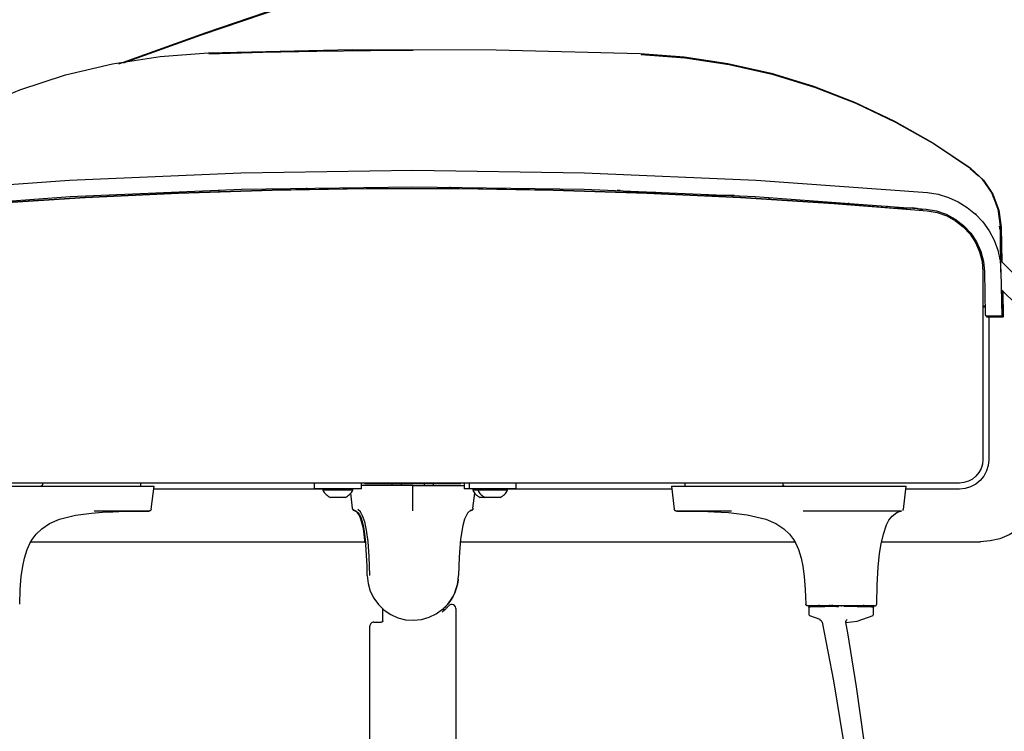
# Model space of a CAD drawing. Units: inches. Extents: x 0.73 to 7.98, y 0.61 to 10.35.
# Drawn here: x 2.7 to 3.32, y 3.45 to 3.9 of the extents above; entities that cross this region are included whole.
import ezdxf

# ---------------------------------------------------------------- set-up
doc = ezdxf.new("R2010")
doc.units = ezdxf.units.IN
doc.header["$MEASUREMENT"] = 0
doc.layers.add('Layer 1', color=7, linetype='Continuous')

msp = doc.modelspace()

# ---------------------------------------------------------------- linework, layer by layer
at = {"layer": 'Layer 1', "color": 7, "lineweight": 25}
for points in [[(4.69727, 4.228), (4.59886, 4.22515), (4.46771, 4.21886), (4.3367, 4.20969), (4.20591, 4.1977), (4.07544, 4.18289), (3.94529, 4.16523), (3.81558, 4.14478), (3.68634, 4.1215), (3.55762, 4.09543), (3.42951, 4.0666), (3.30205, 4.03497), (3.1753, 4.0006), (3.04933, 3.96349), (2.93226, 3.92627), (2.81592, 3.88672), (2.76721, 3.86906)], [(4.08547, 4.18443), (4.0175, 4.17567), (3.94959, 4.16615), (3.88176, 4.15587), (3.81402, 4.1448), (3.74641, 4.13298), (3.67893, 4.12039), (3.61161, 4.10704), (3.54447, 4.09291), (3.47761, 4.07807), (3.41079, 4.06245), (3.34418, 4.04606), (3.27777, 4.02894), (3.21157, 4.01107), (3.1456, 3.99243), (3.07983, 3.97306), (3.01426, 3.95294), (2.94891, 3.93207), (2.88371, 3.91043), (2.81879, 3.88808), (2.76426, 3.8686)], [(2.59797, 3.79305), (2.62221, 3.81101), (2.64781, 3.82693), (2.67461, 3.84077), (2.70243, 3.85238), (2.73109, 3.86174), (2.76042, 3.86876), (2.79022, 3.8734), (2.82029, 3.87562)], [(2.82029, 3.87562), (2.91037, 3.8776), (3.00048, 3.87744), (3.09056, 3.87511)], [(2.82063, 3.875), (2.85441, 3.876), (2.8882, 3.87668), (2.92198, 3.87706), (2.94866, 3.87717)], [(3.09056, 3.87511), (3.11816, 3.87307), (3.14552, 3.86895), (3.17251, 3.86287), (3.19898, 3.85479), (3.22479, 3.84481), (3.24977, 3.83293), (3.27382, 3.81925), (3.2968, 3.80382)], [(3.09126, 3.87448), (3.11886, 3.87242), (3.14622, 3.86833), (3.17322, 3.86225), (3.19967, 3.85417), (3.22548, 3.84418), (3.25047, 3.8323), (3.27452, 3.8186), (3.29749, 3.8032)], [(2.62623, 3.78814), (2.73344, 3.79593), (2.84083, 3.80062), (2.94832, 3.80216), (3.0558, 3.80062), (3.16319, 3.79593), (3.2704, 3.78814)], [(3.2968, 3.80382), (3.30465, 3.79658), (3.31064, 3.78776), (3.31444, 3.77778), (3.31586, 3.7672)], [(3.29715, 3.8032), (3.30234, 3.79872)], [(3.29749, 3.8032), (3.30535, 3.79595), (3.31134, 3.78714), (3.31513, 3.77715), (3.31655, 3.76657)], [(2.6263, 3.77672), (2.68475, 3.78136), (2.74325, 3.78507), (2.8018, 3.78787), (2.86039, 3.78974), (2.91901, 3.79066), (2.97762, 3.79066), (3.03623, 3.78974), (3.09483, 3.78787), (3.15338, 3.78507), (3.21189, 3.78136), (3.27033, 3.77672)], [(2.62633, 3.77686), (2.68476, 3.78149), (2.74326, 3.78524), (2.80181, 3.78803), (2.8604, 3.78988), (2.91901, 3.7908), (2.97762, 3.7908), (3.03623, 3.78988), (3.09481, 3.78803), (3.15337, 3.78524), (3.21185, 3.78149), (3.27028, 3.77686)], [(2.62712, 3.77786), (2.73404, 3.78564), (2.84113, 3.79031), (2.94832, 3.79186), (3.05549, 3.79031), (3.16259, 3.78564), (3.2695, 3.77786)], [(2.82707, 3.78988), (2.82701, 3.78893)], [(2.88204, 3.79034), (2.88199, 3.79126)], [(2.9715, 3.79178), (2.97144, 3.79085)], [(3.07616, 3.78969), (3.07815, 3.78966)], [(3.08038, 3.78855), (3.1003, 3.78855)], [(3.08127, 3.78855), (3.08127, 3.78852)], [(3.0824, 3.78849), (3.0824, 3.78855)], [(3.0844, 3.78855), (3.0844, 3.78841)], [(3.08554, 3.78838), (3.08554, 3.78855)], [(3.08747, 3.78855), (3.08747, 3.7883)], [(3.08962, 3.78822), (3.08962, 3.78855)], [(3.09245, 3.78855), (3.09245, 3.78811)], [(3.09481, 3.78803), (3.09481, 3.78855)], [(3.10034, 3.78779), (3.1003, 3.78874)], [(3.14966, 3.78638), (3.13166, 3.78638)], [(3.17173, 3.78415), (3.17133, 3.78467), (3.17097, 3.78516)], [(3.2704, 3.78814), (3.27703, 3.78711), (3.28345, 3.78521), (3.28958, 3.78247), (3.29529, 3.77894), (3.30047, 3.77471), (3.30503, 3.7698), (3.30893, 3.76432), (3.31204, 3.75838), (3.31434, 3.75209), (3.31579, 3.74555), (3.31636, 3.73888)], [(3.31093, 3.787), (3.31183, 3.78543), (3.31456, 3.77802), (3.31622, 3.76657)], [(3.31677, 3.74816), (3.31684, 3.74821), (3.31689, 3.74862), (3.31693, 3.74989), (3.31691, 3.75193), (3.31685, 3.75456), (3.31679, 3.7577), (3.31672, 3.76001), (3.31665, 3.76232), (3.31656, 3.76457), (3.31644, 3.76676), (3.31627, 3.76891), (3.31605, 3.771), (3.31582, 3.77257), (3.31555, 3.77414), (3.31521, 3.77569), (3.3148, 3.77729), (3.31456, 3.7781), (3.31321, 3.7819), (3.31144, 3.78567)], [(3.22105, 3.78177), (3.22109, 3.78082)], [(3.24501, 3.77946), (3.245, 3.77927), (3.24493, 3.77911), (3.24487, 3.779)], [(3.24504, 3.77992), (3.24501, 3.77946)], [(3.25023, 3.77856), (3.26082, 3.77856)], [(3.26738, 3.7771), (3.26678, 3.77737), (3.26385, 3.77827), (3.26082, 3.77856)], [(3.2695, 3.77786), (3.27593, 3.77677), (3.28208, 3.77466), (3.28781, 3.77157), (3.29298, 3.76758), (3.29741, 3.7628), (3.30104, 3.75741), (3.30372, 3.75144), (3.3054, 3.74514), (3.30605, 3.73869)], [(3.27028, 3.77686), (3.27648, 3.7758), (3.28241, 3.77374), (3.28792, 3.77072), (3.29287, 3.76685), (3.29711, 3.76223), (3.30054, 3.75697), (3.30305, 3.75119), (3.30459, 3.74512), (3.30511, 3.73888)], [(3.27033, 3.77672), (3.2765, 3.77566), (3.2824, 3.7736), (3.2879, 3.77062), (3.29281, 3.76676), (3.29705, 3.76215), (3.30047, 3.75689), (3.30296, 3.75117), (3.3045, 3.74509), (3.30501, 3.73885)], [(3.30015, 3.77509), (3.30054, 3.77458)], [(3.31576, 3.76484), (3.31567, 3.76565), (3.31559, 3.76636), (3.31552, 3.7669), (3.3155, 3.76717), (3.3155, 3.7672)], [(3.3155, 3.7672), (3.31586, 3.7672)], [(3.31622, 3.76657), (3.31557, 3.76657)], [(3.31576, 3.76484), (3.31592, 3.76072)], [(3.31622, 3.76657), (3.31651, 3.76657)], [(3.31651, 3.76657), (3.31651, 3.76652), (3.31651, 3.76641), (3.31652, 3.76619), (3.31652, 3.7659), (3.31652, 3.76554), (3.31654, 3.76514), (3.31654, 3.76468), (3.31655, 3.76421)], [(3.31655, 3.76657), (3.31694, 3.74485)], [(3.31636, 3.7385), (3.31636, 3.73904), (3.31632, 3.74059), (3.31628, 3.74292), (3.31623, 3.74585), (3.31618, 3.74913), (3.31612, 3.75266), (3.31604, 3.75686), (3.31598, 3.76072)], [(3.31688, 3.7449), (3.31655, 3.76421)], [(3.33546, 3.72632), (3.31624, 3.74555)], [(3.30501, 3.73885), (3.30501, 3.62115)], [(3.30511, 3.73888), (3.30511, 3.7331)], [(3.30605, 3.73869), (3.30651, 3.71189)], [(3.31636, 3.73888), (3.31684, 3.71094)], [(3.30511, 3.7331), (3.30508, 3.73286), (3.30501, 3.73264)], [(3.32662, 3.7175), (3.31655, 3.72757)], [(3.31745, 3.7127), (3.31721, 3.72692)], [(3.31725, 3.72686), (3.31754, 3.71031)], [(3.31748, 3.72662), (3.31778, 3.71031)], [(3.30548, 3.7172), (3.30501, 3.7172)], [(3.30642, 3.71658), (3.30501, 3.71658)], [(3.30642, 3.7172), (3.30637, 3.7172), (3.30622, 3.7172), (3.30598, 3.7172), (3.30569, 3.7172), (3.30548, 3.7172)], [(3.30501, 3.71018), (3.30508, 3.70996), (3.30511, 3.70972)], [(3.30511, 3.70972), (3.30511, 3.68015)], [(3.30651, 3.71189), (3.30654, 3.7117), (3.30659, 3.71151), (3.30667, 3.71137), (3.30679, 3.71124), (3.30694, 3.7111), (3.30709, 3.71102), (3.30727, 3.71096), (3.30745, 3.71094)], [(3.30718, 3.71094), (3.30718, 3.71096), (3.30718, 3.71099)], [(3.30718, 3.71094), (3.30719, 3.71083), (3.30722, 3.71072), (3.30727, 3.71061), (3.30736, 3.7105), (3.30745, 3.71042), (3.30756, 3.71037), (3.30768, 3.71034), (3.3078, 3.71031)], [(3.31684, 3.71094), (3.30745, 3.71094)], [(3.3175, 3.71031), (3.3078, 3.71031)], [(3.3088, 3.71031), (3.3088, 3.62237)], [(3.31745, 3.7127), (3.31746, 3.71224), (3.31746, 3.71178), (3.31748, 3.71137), (3.31748, 3.71102), (3.31748, 3.71072), (3.3175, 3.7105), (3.3175, 3.71037), (3.3175, 3.71031)], [(3.3175, 3.71031), (3.31754, 3.71031)], [(3.30511, 3.68015), (3.30508, 3.67977), (3.30501, 3.6795)], [(3.30501, 3.6524), (3.30502, 3.6524), (3.30508, 3.65221), (3.30511, 3.65196)], [(3.30511, 3.65196), (3.30511, 3.62115)], [(3.3088, 3.62112), (3.30844, 3.61754), (3.30739, 3.61407), (3.30568, 3.61087), (3.30339, 3.6081), (3.30059, 3.60579), (3.2974, 3.60409), (3.29394, 3.60305), (3.29034, 3.60267)], [(3.30501, 3.62115), (3.30473, 3.61827), (3.3039, 3.61556), (3.30255, 3.61301), (3.30073, 3.61079), (3.29851, 3.60897), (3.29598, 3.60761), (3.29323, 3.6068), (3.29038, 3.6065)], [(3.3088, 3.62237), (3.3088, 3.62174), (3.3088, 3.62115)], [(3.3088, 3.62115), (3.3088, 3.62112)], [(3.29038, 3.6065), (2.60624, 3.6065)], [(3.29034, 3.60639), (2.60629, 3.60639)], [(2.67706, 3.60463), (2.74894, 3.60463)], [(2.71661, 3.60552), (2.71659, 3.60536), (2.71654, 3.6052), (2.71645, 3.60503), (2.71633, 3.6049), (2.71619, 3.60476), (2.71602, 3.60468), (2.71585, 3.60463), (2.71568, 3.60463)], [(2.71662, 3.60639), (2.71661, 3.60552)], [(2.74894, 3.60463), (2.7548, 3.60463), (2.76053, 3.60463), (2.76596, 3.60463), (2.77098, 3.60463), (2.77545, 3.60463), (2.77927, 3.60463), (2.78236, 3.60463), (2.78461, 3.60463), (2.78598, 3.60463), (2.78644, 3.60463)], [(2.77816, 3.60463), (2.77812, 3.60639)], [(2.78465, 3.59009), (2.78644, 3.60463)], [(2.88668, 3.60639), (2.88668, 3.60295)], [(2.91621, 3.60295), (2.91621, 3.60639)], [(2.94832, 3.60493), (2.94221, 3.60493), (2.93623, 3.60493), (2.93011, 3.60493), (2.92449, 3.60493), (2.91956, 3.60493), (2.91621, 3.60493)], [(2.91816, 3.60639), (2.91847, 3.60607)], [(2.97816, 3.60607), (2.9777, 3.60607), (2.97636, 3.60607), (2.97416, 3.60607), (2.97118, 3.60607), (2.9675, 3.60607), (2.96323, 3.60607), (2.95852, 3.60607), (2.9535, 3.60607), (2.94832, 3.60607), (2.94314, 3.60607), (2.9381, 3.60607), (2.93338, 3.60607), (2.92913, 3.60607), (2.92546, 3.60607), (2.92247, 3.60607), (2.92027, 3.60607), (2.91892, 3.60607), (2.91847, 3.60607)], [(2.9353, 3.60607), (2.93529, 3.60493)], [(2.94099, 3.60607), (2.94098, 3.60493)], [(2.94832, 3.60493), (2.95443, 3.60493), (2.96038, 3.60493), (2.96651, 3.60493), (2.97213, 3.60493), (2.97706, 3.60493), (2.98043, 3.60493)], [(2.94832, 3.59085), (2.94832, 3.5953), (2.94832, 3.60129), (2.94832, 3.60493)], [(2.95565, 3.60493), (2.95563, 3.60607)], [(2.96134, 3.60493), (2.96132, 3.60607)], [(2.97816, 3.60607), (2.97847, 3.60639)], [(2.98043, 3.60639), (2.98043, 3.60295)], [(2.98355, 3.60639), (2.98355, 3.60295)], [(3.01308, 3.60295), (3.01308, 3.60639)], [(3.11019, 3.60463), (3.11065, 3.60463), (3.11202, 3.60463), (3.11427, 3.60463), (3.11736, 3.60463), (3.12118, 3.60463), (3.12565, 3.60463), (3.13066, 3.60463), (3.13611, 3.60463), (3.14183, 3.60463), (3.14769, 3.60463)], [(3.11019, 3.60463), (3.11197, 3.59009)], [(3.1185, 3.60639), (3.11847, 3.60463)], [(3.14769, 3.60463), (3.21956, 3.60463)], [(3.18001, 3.60552), (3.17999, 3.60639)], [(3.18096, 3.60463), (3.18077, 3.60463), (3.18059, 3.60468), (3.18044, 3.60476), (3.1803, 3.6049), (3.18018, 3.60503), (3.18009, 3.6052), (3.18003, 3.60536), (3.18001, 3.60552)], [(3.21956, 3.60463), (3.22542, 3.60463), (3.23115, 3.60463), (3.23659, 3.60463), (3.2416, 3.60463), (3.24608, 3.60463), (3.2499, 3.60463), (3.25298, 3.60463), (3.25523, 3.60463), (3.25661, 3.60463), (3.25707, 3.60463)], [(3.25528, 3.59001), (3.25707, 3.60463)], [(3.34296, 3.60938), (3.3425, 3.60319), (3.34106, 3.59714), (3.3387, 3.59139), (3.33547, 3.58607), (3.33144, 3.58133), (3.3267, 3.57728), (3.3214, 3.57406), (3.31565, 3.5717), (3.30959, 3.57026), (3.3034, 3.5698)], [(2.89209, 3.60267), (2.7862, 3.60267)], [(2.91621, 3.60295), (2.91612, 3.60295), (2.91527, 3.60295), (2.91355, 3.60295), (2.91108, 3.60295), (2.90799, 3.60295), (2.90449, 3.60295), (2.90081, 3.60295), (2.89716, 3.60295), (2.89379, 3.60295), (2.89088, 3.60295), (2.88864, 3.60295), (2.88722, 3.60295), (2.88668, 3.60295)], [(2.89209, 3.60295), (2.89209, 3.602)], [(2.91079, 3.602), (2.91033, 3.602), (2.90901, 3.602), (2.90694, 3.602), (2.90433, 3.602), (2.90144, 3.602), (2.89855, 3.602), (2.89594, 3.602), (2.89387, 3.602), (2.89255, 3.602), (2.89209, 3.602)], [(2.89209, 3.602), (2.89251, 3.60129), (2.89298, 3.60061), (2.89351, 3.59999), (2.89408, 3.59939), (2.89469, 3.59885), (2.89535, 3.59836), (2.89604, 3.5979), (2.89676, 3.59752)], [(2.90611, 3.59752), (2.90684, 3.5979), (2.90752, 3.59836), (2.90819, 3.59885), (2.9088, 3.59939), (2.90937, 3.59999), (2.9099, 3.60061), (2.91037, 3.60129), (2.91079, 3.602)], [(2.91062, 3.59085), (2.90948, 3.60012)], [(2.91079, 3.602), (2.91079, 3.60295)], [(2.98355, 3.60295), (2.98239, 3.60295), (2.98097, 3.60295), (2.98043, 3.60295)], [(3.01308, 3.60295), (3.01299, 3.60295), (3.01215, 3.60295), (3.01042, 3.60295), (3.00795, 3.60295), (3.00487, 3.60295), (3.00137, 3.60295), (2.99769, 3.60295), (2.99404, 3.60295), (2.99066, 3.60295), (2.98776, 3.60295), (2.98552, 3.60295), (2.98409, 3.60295), (2.98355, 3.60295)], [(2.98584, 3.60295), (2.98584, 3.602)], [(2.98897, 3.602), (2.98762, 3.602), (2.9863, 3.602), (2.98584, 3.602)], [(2.98584, 3.602), (2.98626, 3.60129), (2.98673, 3.60061), (2.98726, 3.59999), (2.98783, 3.59939), (2.98844, 3.59885), (2.9891, 3.59836), (2.98979, 3.5979), (2.99051, 3.59752)], [(2.98601, 3.59085), (2.98714, 3.60012)], [(2.98897, 3.60295), (2.98897, 3.602)], [(3.00766, 3.602), (3.0072, 3.602), (3.00589, 3.602), (3.00381, 3.602), (3.0012, 3.602), (2.99831, 3.602), (2.99542, 3.602), (2.99281, 3.602), (2.99074, 3.602), (2.98943, 3.602), (2.98897, 3.602)], [(2.98897, 3.602), (2.98939, 3.60129), (2.98985, 3.60061), (2.99038, 3.59999), (2.99095, 3.59939), (2.99156, 3.59885), (2.99221, 3.59836), (2.99291, 3.5979), (2.99363, 3.59752)], [(3.00298, 3.59752), (3.00372, 3.5979), (3.00439, 3.59836), (3.00507, 3.59885), (3.00568, 3.59939), (3.00625, 3.59999), (3.00677, 3.60061), (3.00724, 3.60129), (3.00766, 3.602)], [(3.00766, 3.602), (3.00766, 3.60295)], [(3.11043, 3.60267), (3.00766, 3.60267)], [(3.29034, 3.60267), (3.25683, 3.60267)], [(2.90611, 3.59752), (2.90576, 3.59752), (2.90474, 3.59752), (2.90323, 3.59752), (2.90144, 3.59752), (2.89964, 3.59752), (2.89813, 3.59752), (2.89712, 3.59752), (2.89676, 3.59752)], [(2.99363, 3.59752), (2.99339, 3.59752), (2.99188, 3.59752), (2.99087, 3.59752), (2.99051, 3.59752)], [(3.00298, 3.59752), (3.00263, 3.59752), (3.00162, 3.59752), (3.00011, 3.59752), (2.99831, 3.59752), (2.99652, 3.59752), (2.99501, 3.59752), (2.994, 3.59752), (2.99363, 3.59752)], [(2.70239, 3.53084), (2.7027, 3.5399), (2.70336, 3.54799), (2.70426, 3.55444), (2.70536, 3.55962), (2.70701, 3.56489), (2.70867, 3.56863), (2.71016, 3.57123), (2.71263, 3.57454), (2.71615, 3.57794), (2.7211, 3.58116), (2.72732, 3.58382), (2.73726, 3.58632), (2.74725, 3.58767), (2.75658, 3.58841), (2.76059, 3.5886), (2.76437, 3.58873), (2.76929, 3.58884), (2.77591, 3.58895), (2.7833, 3.589)], [(2.7833, 3.589), (2.7832, 3.589), (2.7821, 3.589), (2.78002, 3.589), (2.77712, 3.589), (2.77333, 3.589), (2.76895, 3.589), (2.76388, 3.589), (2.75854, 3.589), (2.75277, 3.58898), (2.74896, 3.58895)], [(2.78336, 3.589), (2.78331, 3.589)], [(2.78465, 3.59006), (2.78461, 3.58984), (2.78451, 3.58965), (2.78438, 3.58946), (2.78423, 3.5893), (2.78405, 3.58917), (2.78384, 3.58908), (2.78364, 3.58903), (2.78341, 3.589)], [(2.9124, 3.58919), (2.91208, 3.58925), (2.91176, 3.58933), (2.91147, 3.58949), (2.91121, 3.58971), (2.911, 3.58993), (2.91081, 3.59022), (2.91069, 3.59052), (2.91062, 3.59085)], [(2.91206, 3.58917), (2.9118, 3.58925), (2.91154, 3.58936), (2.91132, 3.58955), (2.91111, 3.58974), (2.91092, 3.58995), (2.91079, 3.5902), (2.91069, 3.59047), (2.91063, 3.59077)], [(2.91069, 3.59036), (2.9108, 3.58995), (2.91105, 3.58963), (2.9114, 3.58938), (2.91162, 3.5893)], [(2.91863, 3.56917), (2.9174, 3.57807), (2.91591, 3.58388), (2.91492, 3.58621), (2.91345, 3.58827), (2.91248, 3.58898), (2.91198, 3.58917)], [(2.9125, 3.58908), (2.91256, 3.58906), (2.91341, 3.58857), (2.91419, 3.58784), (2.91496, 3.58667), (2.91573, 3.58507), (2.91659, 3.58247), (2.9174, 3.57899), (2.91809, 3.57465), (2.9187, 3.56925)], [(2.92152, 3.54872), (2.92111, 3.56057), (2.92038, 3.56991), (2.91941, 3.57701), (2.91825, 3.58225), (2.91695, 3.58594), (2.91552, 3.58843), (2.91398, 3.58995), (2.91386, 3.59001)], [(2.94832, 3.58919), (2.94832, 3.58925), (2.94832, 3.58936), (2.94832, 3.58952), (2.94832, 3.58971), (2.94832, 3.58995), (2.94832, 3.59022), (2.94832, 3.59052), (2.94832, 3.59085)], [(2.98465, 3.58917), (2.98366, 3.58868), (2.98255, 3.58757), (2.98076, 3.58401), (2.97959, 3.57986), (2.97822, 3.57137), (2.97732, 3.56006), (2.97693, 3.54867)], [(2.986, 3.59085), (2.98594, 3.59052), (2.98581, 3.59022), (2.98564, 3.58993), (2.98541, 3.58971), (2.98515, 3.58949), (2.98486, 3.58933), (2.98455, 3.58925), (2.98422, 3.58919)], [(2.986, 3.59077), (2.98594, 3.59047), (2.98584, 3.5902), (2.9857, 3.58995), (2.98552, 3.58974), (2.98532, 3.58955), (2.98508, 3.58936), (2.98483, 3.58925), (2.98455, 3.58917)], [(2.98594, 3.59036), (2.98581, 3.58995), (2.98556, 3.58963), (2.98523, 3.58938), (2.98499, 3.5893)], [(3.11322, 3.589), (3.113, 3.58903), (3.11277, 3.58908), (3.11258, 3.58917), (3.1124, 3.5893), (3.11223, 3.58946), (3.11212, 3.58965), (3.11202, 3.58984), (3.11197, 3.59009)], [(3.14768, 3.58895), (3.14204, 3.58898), (3.13641, 3.589), (3.13119, 3.589), (3.1263, 3.589), (3.12212, 3.589), (3.11856, 3.589), (3.11591, 3.589), (3.1141, 3.589), (3.11327, 3.589), (3.11333, 3.589)], [(3.11333, 3.589), (3.12116, 3.58895), (3.12801, 3.58884), (3.13298, 3.5887), (3.13698, 3.58854), (3.14132, 3.5883), (3.14596, 3.588), (3.15757, 3.58662), (3.16931, 3.58382), (3.17552, 3.58116), (3.18048, 3.57794), (3.18399, 3.57454), (3.18646, 3.57123), (3.18795, 3.56863), (3.18962, 3.56489), (3.19126, 3.55962), (3.19237, 3.55444), (3.19327, 3.54799), (3.19392, 3.5399), (3.19425, 3.53084)], [(3.21956, 3.58884), (3.21571, 3.58884), (3.20798, 3.58884), (3.19254, 3.58884)], [(3.25409, 3.58895), (3.2541, 3.58895), (3.25328, 3.58895), (3.25154, 3.58895), (3.24884, 3.58892), (3.24541, 3.58889), (3.24115, 3.58887), (3.23638, 3.58887), (3.23098, 3.58884), (3.22534, 3.58884), (3.21956, 3.58884)], [(3.23862, 3.53084), (3.23894, 3.54283), (3.23958, 3.55382), (3.24044, 3.56234), (3.24141, 3.56858), (3.24278, 3.5746), (3.24484, 3.58046), (3.24626, 3.5832), (3.24827, 3.58586), (3.25113, 3.58805), (3.25297, 3.58873), (3.25406, 3.58887)], [(3.25486, 3.58927), (3.25503, 3.58941), (3.25522, 3.58979), (3.25524, 3.59001)], [(2.70934, 3.5698), (2.91855, 3.5698)], [(2.91863, 3.56917), (2.91871, 3.56915), (2.91874, 3.56912)], [(2.91874, 3.56912), (2.91878, 3.56904), (2.9188, 3.56885), (2.91884, 3.56852), (2.91888, 3.56814), (2.91891, 3.56787)], [(2.91985, 3.54869), (2.9197, 3.55466), (2.91891, 3.56787)], [(2.9781, 3.5698), (3.18729, 3.5698)], [(3.24169, 3.5698), (3.30358, 3.5698)], [(2.91985, 3.54869), (2.92037, 3.54373), (2.92173, 3.53898), (2.92391, 3.53451), (2.92683, 3.53049), (2.93041, 3.52705), (2.93452, 3.52428), (2.93905, 3.52224), (2.94387, 3.52105), (2.94883, 3.52072), (2.95376, 3.52124), (2.95854, 3.5226), (2.96299, 3.52479), (2.96701, 3.52772)], [(2.96832, 3.5287), (2.9702, 3.53073), (2.9719, 3.53296), (2.97337, 3.53535), (2.97459, 3.53784), (2.97557, 3.54045), (2.97628, 3.54313), (2.97675, 3.5459), (2.97693, 3.54867)], [(2.9768, 3.54641), (2.97675, 3.5459), (2.9763, 3.54316), (2.97558, 3.5405), (2.97462, 3.5379), (2.9734, 3.5354), (2.97194, 3.53304), (2.97028, 3.53082), (2.96838, 3.52878)], [(2.97519, 3.52813), (2.97519, 3.52832), (2.975, 3.52913), (2.97453, 3.52981), (2.97387, 3.53033), (2.97308, 3.53063), (2.97224, 3.5306), (2.97146, 3.5303), (2.9708, 3.52976)], [(3.19551, 3.52962), (3.19527, 3.52965), (3.19503, 3.5297), (3.19483, 3.52981), (3.19463, 3.52998), (3.19448, 3.53014), (3.19437, 3.53035), (3.19429, 3.5306), (3.19426, 3.53082)], [(3.1997, 3.52973), (3.1997, 3.52976), (3.1998, 3.52981), (3.19987, 3.52992), (3.19991, 3.53003), (3.19994, 3.53014), (3.19995, 3.53022)], [(3.20186, 3.52989), (3.20184, 3.52987), (3.2019, 3.52979), (3.20211, 3.52979), (3.2023, 3.52987), (3.20244, 3.52998), (3.20252, 3.53008), (3.20256, 3.53016), (3.20258, 3.53027)], [(3.20916, 3.53038), (3.20917, 3.5303), (3.20919, 3.53022), (3.20924, 3.53011), (3.20936, 3.53), (3.20962, 3.52992), (3.2101, 3.52992), (3.21051, 3.53003), (3.2107, 3.53011), (3.21083, 3.53022), (3.2109, 3.5303), (3.21091, 3.53041), (3.21091, 3.53041)], [(3.2303, 3.53027), (3.23031, 3.53016), (3.23035, 3.53008), (3.23043, 3.52998), (3.23058, 3.52987), (3.2308, 3.52979), (3.231, 3.52979), (3.23102, 3.52987), (3.23102, 3.52989)], [(3.23737, 3.52962), (3.2376, 3.52965), (3.23783, 3.5297), (3.23804, 3.52981), (3.23823, 3.52998), (3.23838, 3.53014), (3.2385, 3.53033), (3.23858, 3.53057), (3.23862, 3.53079)], [(2.92958, 3.5204), (2.92957, 3.52775)], [(2.96859, 3.5274), (2.96851, 3.52732), (2.96832, 3.52713), (2.96787, 3.52672), (2.96718, 3.52612), (2.96666, 3.52572)], [(2.96701, 3.52772), (2.96748, 3.5281), (2.96787, 3.52848), (2.96811, 3.52867), (2.96821, 3.52878), (2.96826, 3.52881)], [(2.96711, 3.52772), (2.96718, 3.52759), (2.96735, 3.52737), (2.96759, 3.52724), (2.96763, 3.52721)], [(2.96865, 3.52751), (2.96842, 3.52737), (2.96812, 3.52726), (2.9678, 3.52729), (2.96751, 3.5274), (2.96727, 3.52762), (2.9672, 3.52775)], [(2.96832, 3.5287), (2.96826, 3.52881)], [(2.96865, 3.52751), (2.96893, 3.5278), (2.96922, 3.52805), (2.96948, 3.52835), (2.96976, 3.52862), (2.97002, 3.52892), (2.97029, 3.52919), (2.97055, 3.52949), (2.9708, 3.52976)], [(2.97519, 3.52813), (2.97523, 3.42228)], [(3.23724, 3.52962), (3.23688, 3.52962), (3.23552, 3.52962), (3.2332, 3.52962), (3.2284, 3.52962), (3.2234, 3.52962), (3.21857, 3.52962), (3.21344, 3.52962), (3.20891, 3.52962), (3.20379, 3.52962), (3.201, 3.52962), (3.19883, 3.52962), (3.19673, 3.52962), (3.19568, 3.52962), (3.1956, 3.52962)], [(3.19616, 3.52894), (3.19617, 3.52905), (3.1962, 3.52916), (3.19626, 3.52927), (3.19634, 3.52938), (3.19644, 3.52946), (3.19653, 3.52951), (3.19666, 3.52957), (3.19678, 3.52957)], [(3.19616, 3.52894), (3.19616, 3.52455)], [(3.19616, 3.52455), (3.19621, 3.5242), (3.19638, 3.52387), (3.19663, 3.5236), (3.19694, 3.52341)], [(3.21497, 3.52924), (3.21104, 3.52919), (3.20618, 3.52911), (3.20113, 3.52903), (3.19868, 3.529), (3.19705, 3.52897), (3.19621, 3.52894), (3.19628, 3.52894)], [(3.19689, 3.52957), (3.19683, 3.52957), (3.19766, 3.5296), (3.19921, 3.52962), (3.20167, 3.52965), (3.20658, 3.52973), (3.21127, 3.52981), (3.21554, 3.52989), (3.21644, 3.52992)], [(3.19855, 3.52962), (3.19855, 3.52962)], [(3.19933, 3.52962), (3.19933, 3.52962)], [(3.21347, 3.52924), (3.2148, 3.52924)], [(3.21644, 3.52992), (3.21644, 3.52992)], [(3.21644, 3.52992), (3.2171, 3.52989), (3.22146, 3.52981), (3.22601, 3.52973), (3.23065, 3.52965), (3.23304, 3.52962), (3.23475, 3.5296), (3.23587, 3.52957), (3.236, 3.52957)], [(3.21644, 3.52992), (3.21644, 3.52987), (3.21644, 3.52976), (3.21644, 3.52962), (3.21644, 3.52943), (3.21644, 3.52932), (3.21644, 3.52927)], [(3.23661, 3.52894), (3.2365, 3.52894), (3.23534, 3.52897), (3.23365, 3.529), (3.23116, 3.52903), (3.2264, 3.52911), (3.22167, 3.52919), (3.21808, 3.52924)], [(3.23355, 3.52962), (3.23355, 3.52962)], [(3.23431, 3.52962), (3.23431, 3.52962)], [(3.23593, 3.52341), (3.23625, 3.5236), (3.2365, 3.52387), (3.23665, 3.5242), (3.2367, 3.52455)], [(3.23609, 3.52957), (3.23622, 3.52957), (3.23633, 3.52951), (3.23642, 3.52946), (3.23652, 3.52941), (3.23661, 3.5293), (3.23666, 3.52919), (3.23669, 3.52908), (3.2367, 3.52897)], [(3.2367, 3.52455), (3.2367, 3.52894)], [(2.92395, 3.51945), (2.92347, 3.5194), (2.92299, 3.51926), (2.92257, 3.51904), (2.92217, 3.51872), (2.92187, 3.51834), (2.92163, 3.5179), (2.9215, 3.51744), (2.92145, 3.51695)], [(2.92395, 3.51945), (2.92864, 3.51945)], [(2.92958, 3.5204), (2.92955, 3.52021), (2.92951, 3.52002), (2.92941, 3.51986), (2.9293, 3.51972), (2.92916, 3.51961), (2.929, 3.51953), (2.92881, 3.51948), (2.92864, 3.51945)], [(3.19652, 3.5236), (3.20296, 3.52138)], [(3.20288, 3.52119), (3.2033, 3.52102), (3.20393, 3.52045), (3.20434, 3.51972), (3.20439, 3.51942)], [(3.20443, 3.5194), (3.21152, 3.48272), (3.21766, 3.44586), (3.22284, 3.40883), (3.22705, 3.37169), (3.2303, 3.33447), (3.23258, 3.29715), (3.2339, 3.25979), (3.23423, 3.22241), (3.2336, 3.18506), (3.23198, 3.14771), (3.22941, 3.11043)], [(3.23683, 3.10978), (3.23934, 3.13878), (3.24148, 3.17261), (3.24287, 3.20657), (3.24348, 3.24059), (3.24331, 3.27466), (3.24237, 3.30878), (3.24065, 3.34291), (3.23816, 3.37703), (3.2349, 3.41111), (3.23084, 3.44512), (3.22603, 3.47909), (3.22045, 3.51289), (3.21925, 3.51926)], [(3.21934, 3.51921), (3.22643, 3.52018), (3.23638, 3.5236)], [(3.21944, 3.51929), (3.21935, 3.51983), (3.21956, 3.52062), (3.21987, 3.52105), (3.22005, 3.52121)], [(2.92148, 3.42228), (2.92145, 3.51695)]]:
    msp.add_lwpolyline(points, dxfattribs=at)

doc.saveas('drawing.dxf')
